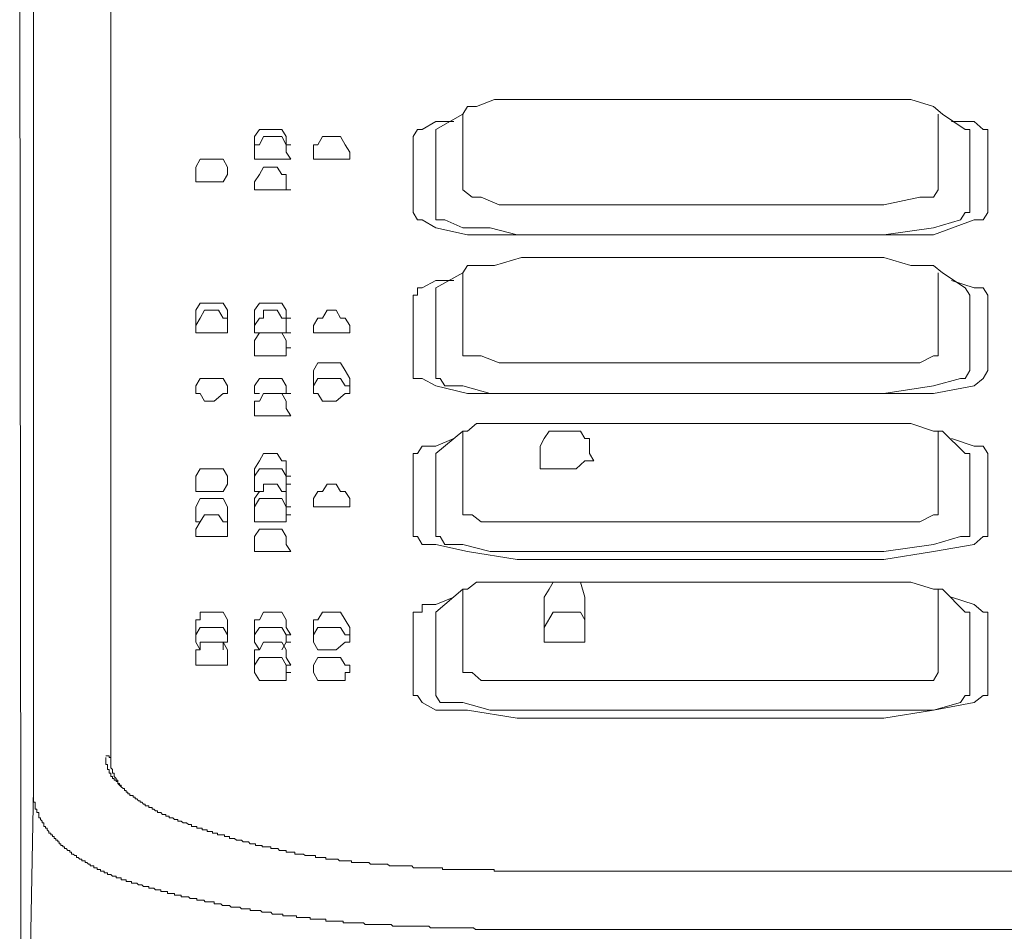
# Model space of a CAD drawing. Units: inches. Extents: x -947 to 1262, y -1398 to 174.
# Drawn here: x -88 to -52, y -578 to -545 of the extents above; entities that cross this region are included whole.
import ezdxf

# ---------------------------------------------------------------- set-up
doc = ezdxf.new("R2010")
doc.units = ezdxf.units.IN
doc.header["$MEASUREMENT"] = 0
doc.layers.add('图层 1', color=7, linetype='Continuous')

msp = doc.modelspace()

# ---------------------------------------------------------------- linework, layer by layer
at = {"layer": '图层 1', "color": 7, "lineweight": 9}
for points in [[(-84.327, -514.56), (-84.327, -571.88)], [(-87.156, -572.88), (-87.156, -517.388)], [(-87.664, -543.845), (-87.595, -596.328)], [(-84.456, -571.69), (-84.517, -571.69)], [(-84.517, -571.751), (-84.517, -571.811), (-84.517, -571.88), (-84.517, -571.94), (-84.517, -572.001), (-84.456, -572.001), (-84.456, -572.07), (-84.456, -572.13), (-84.456, -572.191), (-84.396, -572.191), (-84.396, -572.251), (-84.396, -572.32), (-84.327, -572.32), (-84.327, -572.38), (-84.327, -572.441), (-84.267, -572.441), (-84.267, -572.51), (-84.206, -572.51), (-84.206, -572.57)], [(-84.396, -571.69), (-84.456, -571.69)], [(-84.327, -571.751), (-84.396, -571.751), (-84.396, -571.69)], [(-84.327, -571.88), (-84.327, -571.811), (-84.327, -571.751)], [(-84.327, -571.88), (-84.327, -571.94), (-84.327, -572.001), (-84.327, -572.07), (-84.327, -572.13), (-84.267, -572.191), (-84.267, -572.251), (-84.267, -572.32), (-84.206, -572.32), (-84.206, -572.38)], [(-84.206, -572.38), (-84.206, -572.441), (-84.137, -572.51), (-84.137, -572.57), (-84.077, -572.57), (-84.077, -572.63), (-84.077, -572.699), (-84.017, -572.699), (-84.017, -572.76), (-83.956, -572.76), (-83.956, -572.82)], [(-84.206, -572.57), (-84.137, -572.57), (-84.137, -572.63), (-84.077, -572.63), (-84.077, -572.699), (-84.017, -572.76), (-83.956, -572.82), (-83.887, -572.88), (-83.827, -572.88), (-83.827, -572.949), (-83.767, -572.949), (-83.767, -573.01), (-83.706, -573.01), (-83.706, -573.07), (-83.637, -573.07), (-83.637, -573.131), (-83.577, -573.131), (-83.516, -573.131), (-83.516, -573.2)], [(-87.595, -596.328), (-87.156, -572.88)], [(-87.156, -572.88), (-87.156, -572.949), (-87.156, -573.01), (-87.156, -573.07), (-87.156, -573.131), (-87.156, -573.2), (-87.156, -573.26), (-87.156, -573.329), (-87.156, -573.381), (-87.095, -573.381), (-87.095, -573.45), (-87.095, -573.51), (-87.095, -573.579), (-87.095, -573.639), (-87.035, -573.639), (-87.035, -573.7), (-87.035, -573.76), (-86.966, -573.76), (-86.966, -573.829), (-86.966, -573.889), (-86.966, -573.95), (-86.905, -573.95), (-86.905, -574.019), (-86.845, -574.079), (-86.845, -574.139)], [(-83.516, -573.2), (-83.447, -573.2), (-83.447, -573.26), (-83.387, -573.26), (-83.327, -573.329), (-83.258, -573.329), (-83.258, -573.381), (-83.197, -573.381), (-83.137, -573.45), (-83.077, -573.45), (-83.077, -573.51), (-83.008, -573.51), (-82.947, -573.51), (-82.947, -573.579), (-82.887, -573.579), (-82.827, -573.579), (-82.827, -573.639), (-82.758, -573.639), (-82.697, -573.7), (-82.628, -573.7), (-82.628, -573.76), (-82.568, -573.76), (-82.507, -573.76), (-82.447, -573.829), (-82.378, -573.829), (-82.318, -573.829), (-82.318, -573.889), (-82.257, -573.889), (-82.197, -573.889)], [(-82.197, -573.889), (-82.197, -573.95), (-82.128, -573.95), (-82.068, -573.95), (-82.007, -574.019), (-81.938, -574.019), (-81.878, -574.019), (-81.878, -574.079), (-81.818, -574.079), (-81.757, -574.079), (-81.688, -574.139), (-81.628, -574.139), (-81.568, -574.139), (-81.499, -574.2), (-81.438, -574.2), (-81.378, -574.2), (-81.378, -574.269), (-81.309, -574.269), (-81.248, -574.269), (-81.188, -574.269), (-81.188, -574.329), (-81.128, -574.329), (-81.059, -574.329), (-80.998, -574.329), (-80.998, -574.39), (-80.938, -574.39), (-80.878, -574.39), (-80.809, -574.39), (-80.809, -574.45)], [(-86.845, -574.139), (-86.776, -574.139), (-86.776, -574.2), (-86.776, -574.269), (-86.716, -574.269), (-86.716, -574.329), (-86.655, -574.329), (-86.655, -574.39), (-86.595, -574.45), (-86.595, -574.519), (-86.526, -574.519), (-86.526, -574.579), (-86.466, -574.579), (-86.466, -574.64), (-86.405, -574.64), (-86.405, -574.709), (-86.345, -574.709), (-86.345, -574.769), (-86.276, -574.769), (-86.276, -574.829), (-86.216, -574.829), (-86.216, -574.898), (-86.155, -574.898), (-86.155, -574.959), (-86.086, -574.959), (-86.086, -575.019), (-86.026, -575.019), (-86.026, -575.079), (-85.966, -575.079)], [(-80.809, -574.45), (-80.748, -574.45), (-80.688, -574.45), (-80.619, -574.45), (-80.619, -574.519), (-80.559, -574.519), (-80.498, -574.519), (-80.429, -574.519), (-80.429, -574.579), (-80.369, -574.579), (-80.308, -574.579), (-80.248, -574.579), (-80.179, -574.579), (-80.179, -574.64), (-80.119, -574.64), (-80.058, -574.64), (-79.989, -574.64), (-79.989, -574.709), (-79.929, -574.709), (-79.869, -574.709), (-79.808, -574.709), (-79.739, -574.769), (-79.679, -574.769), (-79.619, -574.769), (-79.55, -574.769), (-79.489, -574.829), (-79.429, -574.829), (-79.36, -574.829), (-79.3, -574.829), (-79.239, -574.898), (-79.179, -574.898), (-79.11, -574.898), (-79.049, -574.898), (-79.049, -574.959), (-78.989, -574.959), (-78.929, -574.959), (-78.86, -574.959), (-78.799, -574.959), (-78.799, -575.019), (-78.739, -575.019), (-78.67, -575.019), (-78.61, -575.019), (-78.549, -575.019), (-78.489, -575.019), (-78.489, -575.079), (-78.42, -575.079), (-78.36, -575.079), (-78.299, -575.079), (-78.23, -575.079), (-78.17, -575.148), (-78.11, -575.148), (-78.049, -575.148), (-77.98, -575.148), (-77.92, -575.148), (-77.92, -575.209), (-77.859, -575.209), (-77.79, -575.209), (-77.73, -575.209), (-77.67, -575.209), (-77.609, -575.209), (-77.609, -575.278), (-77.54, -575.278), (-77.48, -575.278), (-77.42, -575.278), (-77.359, -575.278), (-77.29, -575.278), (-77.23, -575.33), (-77.161, -575.33), (-77.101, -575.33), (-77.04, -575.33), (-76.98, -575.33), (-76.911, -575.33), (-76.85, -575.33), (-76.85, -575.399), (-76.79, -575.399), (-76.721, -575.399), (-76.661, -575.399), (-76.6, -575.399), (-76.54, -575.399), (-76.471, -575.399), (-76.471, -575.459), (-76.411, -575.459), (-76.35, -575.459), (-76.281, -575.459), (-76.221, -575.459), (-76.161, -575.459), (-76.1, -575.459), (-76.031, -575.459), (-75.971, -575.528), (-75.911, -575.528), (-75.842, -575.528), (-75.781, -575.528), (-75.721, -575.528), (-75.66, -575.528), (-75.591, -575.528), (-75.531, -575.528), (-75.531, -575.588), (-75.471, -575.588), (-75.41, -575.588), (-75.341, -575.588), (-75.281, -575.588), (-75.221, -575.588), (-75.152, -575.588), (-75.091, -575.588)], [(-85.966, -575.079), (-85.905, -575.148), (-85.836, -575.148), (-85.836, -575.209), (-85.776, -575.209), (-85.776, -575.278), (-85.715, -575.278), (-85.646, -575.33), (-85.586, -575.33), (-85.586, -575.399), (-85.526, -575.399), (-85.465, -575.459), (-85.396, -575.459), (-85.396, -575.528), (-85.336, -575.528), (-85.276, -575.528), (-85.276, -575.588), (-85.207, -575.588), (-85.146, -575.649), (-85.086, -575.649), (-85.086, -575.709), (-85.017, -575.709), (-84.957, -575.709), (-84.957, -575.778), (-84.896, -575.778), (-84.827, -575.778), (-84.827, -575.838), (-84.767, -575.838), (-84.706, -575.838), (-84.706, -575.899), (-84.646, -575.899), (-84.577, -575.899), (-84.577, -575.968), (-84.517, -575.968), (-84.456, -575.968), (-84.456, -576.028), (-84.396, -576.028), (-84.327, -576.028), (-84.267, -576.088), (-84.206, -576.088), (-84.137, -576.088), (-84.137, -576.149), (-84.077, -576.149), (-84.017, -576.149), (-83.956, -576.149), (-83.956, -576.218), (-83.887, -576.218), (-83.827, -576.218), (-83.767, -576.218)], [(-75.091, -575.588), (-75.031, -575.588), (-74.962, -575.588), (-74.902, -575.588), (-74.841, -575.649), (-74.772, -575.649), (-74.712, -575.649), (-74.651, -575.649), (-74.591, -575.649), (-74.522, -575.649), (-74.462, -575.649), (-74.401, -575.649), (-74.341, -575.649), (-74.272, -575.649), (-74.212, -575.649), (-74.151, -575.709), (-74.082, -575.709), (-74.022, -575.709), (-73.962, -575.709), (-73.893, -575.709), (-73.832, -575.709), (-73.772, -575.709), (-73.712, -575.709), (-73.643, -575.709), (-73.582, -575.709), (-73.522, -575.709), (-73.461, -575.709), (-73.392, -575.709), (-73.332, -575.709), (-73.272, -575.778), (-73.203, -575.778), (-73.142, -575.778), (-73.082, -575.778), (-73.013, -575.778), (-72.953, -575.778), (-72.892, -575.778), (-72.832, -575.778), (-72.763, -575.778), (-72.703, -575.778), (-72.642, -575.778), (-72.573, -575.778), (-72.513, -575.778), (-72.453, -575.778), (-72.392, -575.778), (-72.323, -575.778), (-72.263, -575.778), (-72.202, -575.778), (-72.202, -575.838), (-72.142, -575.838), (-72.073, -575.838), (-72.013, -575.838), (-71.952, -575.838), (-71.892, -575.838), (-71.823, -575.838), (-71.763, -575.838), (-71.694, -575.838), (-71.633, -575.838), (-71.573, -575.838), (-71.513, -575.838), (-71.444, -575.838), (-71.383, -575.838), (-71.323, -575.838), (-71.254, -575.838), (-71.193, -575.838), (-71.133, -575.838), (-71.073, -575.838), (-71.004, -575.838), (-70.943, -575.838), (-70.883, -575.838), (-70.814, -575.838), (-70.754, -575.838), (-70.693, -575.838), (-70.633, -575.838), (-70.564, -575.838), (-70.504, -575.838), (-70.443, -575.838), (-70.374, -575.838), (-70.314, -575.838), (-70.314, -575.899), (-70.254, -575.899), (-70.193, -575.899), (-70.124, -575.899), (-70.064, -575.899), (-70.003, -575.899), (-69.943, -575.899), (-69.874, -575.899), (-69.814, -575.899), (-69.753, -575.899), (-69.684, -575.899), (-69.624, -575.899), (-69.564, -575.899), (-69.495, -575.899), (-69.434, -575.899), (-69.374, -575.899), (-69.305, -575.899)], [(-43.107, -575.899), (-69.305, -575.899)], [(-43.107, -575.899), (-69.305, -575.899)], [(-83.767, -576.218), (-83.767, -576.278), (-83.706, -576.278), (-83.637, -576.278), (-83.577, -576.278), (-83.577, -576.338), (-83.516, -576.338), (-83.447, -576.338), (-83.387, -576.338), (-83.327, -576.399), (-83.258, -576.399), (-83.197, -576.399), (-83.137, -576.468), (-83.077, -576.468), (-83.008, -576.468), (-82.947, -576.468), (-82.947, -576.528), (-82.887, -576.528), (-82.827, -576.528), (-82.758, -576.528), (-82.697, -576.589), (-82.628, -576.589), (-82.568, -576.589), (-82.507, -576.589), (-82.507, -576.649), (-82.447, -576.649), (-82.378, -576.649), (-82.318, -576.649), (-82.257, -576.649), (-82.257, -576.718), (-82.197, -576.718), (-82.128, -576.718), (-82.068, -576.718), (-82.007, -576.718), (-82.007, -576.778), (-81.938, -576.778), (-81.878, -576.778), (-81.818, -576.778), (-81.757, -576.778), (-81.757, -576.847), (-81.688, -576.847), (-81.628, -576.847), (-81.568, -576.847), (-81.499, -576.847), (-81.438, -576.908), (-81.378, -576.908)], [(-81.378, -576.908), (-81.309, -576.908), (-81.248, -576.908), (-81.188, -576.908), (-81.188, -576.968), (-81.128, -576.968), (-81.059, -576.968), (-80.998, -576.968), (-80.938, -576.968), (-80.878, -577.028), (-80.809, -577.028), (-80.748, -577.028), (-80.688, -577.028), (-80.619, -577.028), (-80.559, -577.028), (-80.559, -577.097), (-80.498, -577.097), (-80.429, -577.097), (-80.369, -577.097), (-80.308, -577.097), (-80.248, -577.158), (-80.179, -577.158), (-80.119, -577.158), (-80.058, -577.158), (-79.989, -577.158), (-79.929, -577.218), (-79.869, -577.218), (-79.808, -577.218), (-79.739, -577.218), (-79.679, -577.218), (-79.619, -577.218), (-79.55, -577.278), (-79.489, -577.278), (-79.429, -577.278), (-79.36, -577.278), (-79.3, -577.278), (-79.239, -577.278), (-79.239, -577.347), (-79.179, -577.347), (-79.11, -577.347), (-79.049, -577.347), (-78.989, -577.347), (-78.929, -577.347), (-78.86, -577.347), (-78.799, -577.408), (-78.739, -577.408), (-78.67, -577.408), (-78.61, -577.408), (-78.549, -577.408), (-78.489, -577.408), (-78.42, -577.477), (-78.36, -577.477), (-78.299, -577.477), (-78.23, -577.477), (-78.17, -577.477), (-78.11, -577.477), (-78.049, -577.477), (-78.049, -577.537), (-77.98, -577.537), (-77.92, -577.537), (-77.859, -577.537), (-77.79, -577.537), (-77.73, -577.537), (-77.67, -577.537), (-77.609, -577.537), (-77.54, -577.537), (-77.54, -577.598), (-77.48, -577.598), (-77.42, -577.598), (-77.359, -577.598), (-77.29, -577.598), (-77.23, -577.598), (-77.161, -577.598), (-77.101, -577.598), (-77.04, -577.598), (-77.04, -577.658), (-76.98, -577.658), (-76.911, -577.658), (-76.85, -577.658), (-76.79, -577.658), (-76.721, -577.658), (-76.661, -577.658), (-76.6, -577.658), (-76.54, -577.658), (-76.471, -577.658), (-76.471, -577.727), (-76.411, -577.727), (-76.35, -577.727), (-76.281, -577.727), (-76.221, -577.727), (-76.161, -577.727), (-76.1, -577.727), (-76.031, -577.727), (-75.971, -577.727), (-75.911, -577.727), (-75.842, -577.727), (-75.842, -577.787), (-75.781, -577.787), (-75.721, -577.787), (-75.66, -577.787), (-75.591, -577.787), (-75.531, -577.787), (-75.471, -577.787), (-75.41, -577.787), (-75.341, -577.787), (-75.281, -577.787), (-75.221, -577.787), (-75.152, -577.787), (-75.091, -577.787), (-75.031, -577.848), (-74.962, -577.848), (-74.902, -577.848), (-74.841, -577.848), (-74.772, -577.848), (-74.712, -577.848), (-74.651, -577.848), (-74.591, -577.848), (-74.522, -577.848), (-74.462, -577.848), (-74.401, -577.848), (-74.341, -577.848)], [(-74.341, -577.848), (-74.272, -577.848), (-74.212, -577.848), (-74.151, -577.848), (-74.082, -577.848), (-74.022, -577.917), (-73.962, -577.917), (-73.893, -577.917), (-73.832, -577.917), (-73.772, -577.917), (-73.712, -577.917), (-73.643, -577.917), (-73.582, -577.917), (-73.522, -577.917), (-73.461, -577.917), (-73.392, -577.917), (-73.332, -577.917), (-73.272, -577.917), (-73.203, -577.917), (-73.142, -577.917), (-73.082, -577.917), (-72.953, -577.917), (-72.892, -577.917), (-72.832, -577.917), (-72.763, -577.917), (-72.703, -577.917), (-72.642, -577.977), (-72.573, -577.977), (-72.513, -577.977), (-72.453, -577.977), (-72.392, -577.977), (-72.323, -577.977), (-72.263, -577.977), (-72.202, -577.977), (-72.142, -577.977), (-72.073, -577.977), (-72.013, -577.977), (-71.952, -577.977), (-71.892, -577.977), (-71.823, -577.977), (-71.763, -577.977), (-71.694, -577.977), (-71.633, -577.977), (-71.573, -577.977), (-71.513, -577.977), (-71.444, -577.977), (-71.383, -577.977), (-71.323, -577.977), (-71.254, -577.977), (-71.193, -577.977), (-71.133, -577.977), (-71.073, -577.977), (-71.004, -578.037), (-70.883, -578.037), (-70.814, -578.037), (-70.754, -578.037), (-70.693, -578.037), (-70.633, -578.037), (-70.564, -578.037), (-70.504, -578.037), (-70.443, -578.037), (-70.374, -578.037), (-70.314, -578.037), (-70.254, -578.037), (-70.193, -578.037), (-70.124, -578.037), (-70.064, -578.037), (-70.003, -578.037), (-69.943, -578.037), (-69.874, -578.037), (-69.814, -578.037), (-69.753, -578.037), (-69.684, -578.037), (-69.624, -578.037), (-69.564, -578.037), (-69.495, -578.037), (-69.434, -578.037), (-69.374, -578.037), (-69.305, -578.037), (-69.245, -578.037), (-69.184, -578.037), (-69.124, -578.037), (-69.055, -578.037), (-68.994, -578.037), (-68.934, -578.037), (-68.805, -578.037), (-68.744, -578.037), (-68.684, -578.037), (-68.615, -578.037), (-68.555, -578.037), (-68.494, -578.037), (-68.425, -578.037), (-68.365, -578.037), (-68.305, -578.037), (-68.244, -578.037), (-68.175, -578.037), (-68.115, -578.037), (-68.055, -578.037), (-67.994, -578.037), (-67.925, -578.037), (-67.865, -578.037), (-67.804, -578.037), (-67.735, -578.037), (-67.675, -578.037), (-67.615, -578.037), (-67.546, -578.037), (-67.485, -578.037), (-67.425, -578.037), (-67.356, -578.037), (-67.296, -578.037), (-67.235, -578.037)], [(-45.176, -578.037), (-67.235, -578.037)]]:
    msp.add_lwpolyline(points, dxfattribs=at)
at = {"layer": '图层 1', "color": 7, "lineweight": 0}
for points in [[(-70.305, -547.683), (-70.969, -547.941)], [(-69.314, -547.683), (-70.305, -547.683)], [(-67.322, -547.683), (-69.314, -547.683)], [(-56.076, -547.683), (-67.322, -547.683)], [(-55.085, -547.683), (-56.076, -547.683)], [(-54.257, -547.941), (-55.085, -547.683)], [(-71.297, -547.941), (-71.461, -548.226)], [(-70.969, -547.941), (-71.297, -547.941)], [(-53.929, -548.226), (-54.257, -547.941)], [(-72.453, -548.485), (-72.953, -548.778), (-73.125, -548.778)], [(-71.461, -548.226), (-72.453, -548.778)], [(-71.797, -548.485), (-72.453, -548.485)], [(-71.461, -548.226), (-71.461, -550.994)], [(-54.093, -550.994), (-54.093, -548.226)], [(-53.929, -548.226), (-53.929, -548.226)], [(-53.929, -548.226), (-53.101, -548.778)], [(-52.774, -548.485), (-53.602, -548.485)], [(-52.437, -548.778), (-52.774, -548.485)], [(-78.748, -548.778), (-78.903, -548.778), (-79.075, -549.045), (-79.075, -549.338)], [(-77.92, -549.045), (-78.084, -548.778), (-78.247, -548.778), (-78.748, -548.778)], [(-73.125, -548.778), (-73.28, -549.045)], [(-72.453, -548.778), (-72.453, -548.778)], [(-72.453, -548.778), (-72.453, -549.045)], [(-52.929, -548.778), (-53.101, -548.778)], [(-52.929, -549.045), (-52.929, -548.778)], [(-52.274, -548.778), (-52.437, -548.778)], [(-52.274, -549.045), (-52.274, -548.778)], [(-78.748, -549.045), (-78.903, -549.338)], [(-78.748, -549.045), (-78.748, -549.045)], [(-78.247, -549.045), (-78.748, -549.045)], [(-78.084, -549.045), (-78.247, -549.045)], [(-77.92, -549.338), (-78.084, -549.045)], [(-77.92, -549.338), (-77.92, -549.045)], [(-76.592, -549.045), (-76.764, -549.338)], [(-76.428, -549.045), (-76.592, -549.045)], [(-76.1, -549.045), (-76.428, -549.045)], [(-75.936, -549.045), (-76.1, -549.045)], [(-75.764, -549.338), (-75.936, -549.045)], [(-73.28, -549.045), (-73.28, -551.813)], [(-72.453, -549.045), (-72.453, -549.045)], [(-72.453, -549.045), (-72.453, -551.813)], [(-52.929, -551.813), (-52.929, -549.045)], [(-52.274, -551.813), (-52.274, -549.045)], [(-79.075, -549.338), (-79.075, -549.338)], [(-79.075, -549.338), (-79.075, -549.338)], [(-79.075, -549.338), (-79.075, -549.614)], [(-78.903, -549.338), (-79.075, -549.338)], [(-79.075, -549.338), (-79.075, -549.338)], [(-79.075, -549.614), (-79.075, -549.864)], [(-77.92, -549.614), (-77.92, -549.338)], [(-77.92, -549.338), (-77.92, -549.338)], [(-77.92, -549.338), (-77.92, -549.338)], [(-77.92, -549.614), (-77.92, -549.614)], [(-77.747, -549.864), (-77.92, -549.614)], [(-76.928, -549.338), (-76.928, -549.614)], [(-76.764, -549.338), (-76.928, -549.338)], [(-76.928, -549.614), (-76.928, -549.864)], [(-75.6, -549.614), (-75.764, -549.338)], [(-75.6, -549.614), (-75.6, -549.614)], [(-75.6, -549.864), (-75.6, -549.614)], [(-81.067, -549.864), (-81.223, -550.158)], [(-81.067, -549.864), (-81.067, -549.864)], [(-80.904, -549.864), (-81.067, -549.864)], [(-80.395, -549.864), (-80.904, -549.864)], [(-80.231, -549.864), (-80.395, -549.864)], [(-80.067, -550.158), (-80.231, -549.864)], [(-79.075, -549.864), (-79.075, -549.864)], [(-79.075, -549.864), (-79.075, -549.864)], [(-79.075, -549.864), (-78.903, -549.864)], [(-78.903, -549.864), (-78.748, -549.864)], [(-78.748, -549.864), (-78.247, -549.864)], [(-78.247, -549.864), (-77.92, -549.864)], [(-77.92, -549.864), (-77.92, -549.864)], [(-77.92, -549.864), (-77.747, -549.864)], [(-76.928, -549.864), (-76.928, -549.864)], [(-76.928, -549.864), (-76.928, -549.864)], [(-76.928, -549.864), (-76.764, -549.864)], [(-76.764, -549.864), (-76.592, -549.864)], [(-76.592, -549.864), (-76.1, -549.864)], [(-76.1, -549.864), (-75.764, -549.864)], [(-75.764, -549.864), (-75.764, -549.864)], [(-75.764, -549.864), (-75.6, -549.864)], [(-75.6, -549.864), (-75.6, -549.864)], [(-81.223, -550.158), (-81.223, -550.434)], [(-80.067, -550.158), (-80.067, -550.158)], [(-80.067, -550.434), (-80.067, -550.158)], [(-78.748, -550.158), (-78.903, -550.434), (-79.075, -550.701), (-79.075, -550.994), (-78.903, -550.994)], [(-78.247, -550.158), (-78.748, -550.158)], [(-78.084, -550.434), (-78.247, -550.158)], [(-81.223, -550.434), (-81.223, -550.434)], [(-81.223, -550.434), (-81.223, -550.434)], [(-81.223, -550.434), (-81.223, -550.701)], [(-81.223, -550.701), (-81.067, -550.701)], [(-81.067, -550.701), (-80.904, -550.701)], [(-80.904, -550.701), (-80.559, -550.701)], [(-80.559, -550.701), (-80.231, -550.701)], [(-80.231, -550.701), (-80.067, -550.434)], [(-80.067, -550.434), (-80.067, -550.434)], [(-80.067, -550.434), (-80.067, -550.434)], [(-80.067, -550.434), (-80.067, -550.434)], [(-77.92, -550.701), (-77.92, -550.434), (-78.084, -550.434)], [(-78.903, -550.994), (-78.748, -550.994)], [(-78.748, -550.994), (-78.247, -550.994)], [(-78.247, -550.994), (-77.92, -550.994)], [(-77.92, -550.994), (-77.92, -550.994)], [(-71.461, -550.994), (-71.461, -550.994)], [(-71.461, -550.994), (-71.124, -551.261)], [(-54.257, -551.261), (-54.093, -550.994)], [(-54.093, -550.994), (-54.093, -550.994)], [(-71.124, -551.261), (-70.797, -551.261)], [(-70.797, -551.261), (-70.141, -551.537), (-69.314, -551.537)], [(-56.076, -551.537), (-54.757, -551.261)], [(-54.757, -551.261), (-54.257, -551.261)], [(-69.314, -551.537), (-56.076, -551.537)], [(-73.28, -551.813), (-73.28, -551.813)], [(-73.28, -551.813), (-73.125, -552.081)], [(-73.125, -552.081), (-72.953, -552.081)], [(-72.953, -552.081), (-72.453, -552.374)], [(-72.453, -551.813), (-72.453, -551.813)], [(-72.453, -551.813), (-72.453, -552.081)], [(-72.453, -552.081), (-72.289, -552.081), (-72.125, -552.081)], [(-72.125, -552.081), (-71.461, -552.374), (-70.469, -552.374), (-69.477, -552.633)], [(-54.257, -552.633), (-52.774, -552.081)], [(-54.257, -552.374), (-53.265, -552.081)], [(-53.265, -552.081), (-53.101, -551.813)], [(-53.101, -551.813), (-52.929, -551.813)], [(-52.774, -552.081), (-52.437, -552.081)], [(-52.437, -552.081), (-52.274, -551.813)], [(-72.453, -552.374), (-71.297, -552.633)], [(-56.076, -552.633), (-54.257, -552.374)], [(-71.297, -552.633), (-69.477, -552.633)], [(-69.477, -552.633), (-56.076, -552.633)], [(-69.477, -552.633), (-56.076, -552.633)], [(-56.076, -552.633), (-54.257, -552.633)], [(-69.314, -553.46), (-70.305, -553.754)], [(-67.322, -553.46), (-69.314, -553.46)], [(-55.085, -553.754), (-56.076, -553.46), (-67.322, -553.46)], [(-71.297, -553.754), (-71.461, -554.021)], [(-70.969, -553.754), (-71.297, -553.754)], [(-70.305, -553.754), (-70.969, -553.754)], [(-53.929, -554.021), (-54.257, -553.754), (-55.085, -553.754)], [(-72.453, -554.305), (-72.953, -554.573)], [(-71.461, -554.021), (-72.453, -554.573)], [(-71.797, -554.305), (-72.453, -554.305)], [(-71.461, -554.021), (-71.461, -556.772)], [(-54.093, -556.772), (-54.093, -554.021)], [(-53.929, -554.021), (-53.929, -554.021)], [(-53.929, -554.021), (-53.101, -554.573)], [(-52.774, -554.573), (-53.602, -554.305)], [(-73.125, -554.573), (-73.125, -554.84)], [(-72.953, -554.573), (-73.125, -554.573)], [(-72.953, -554.573), (-72.953, -554.573)], [(-72.453, -554.573), (-72.453, -554.84)], [(-52.929, -554.84), (-53.101, -554.573)], [(-52.437, -554.573), (-52.774, -554.573)], [(-52.274, -554.84), (-52.437, -554.573)], [(-73.125, -554.84), (-73.28, -554.84)], [(-73.28, -554.84), (-73.28, -557.6)], [(-72.453, -554.84), (-72.453, -554.84)], [(-72.453, -554.84), (-72.453, -554.84)], [(-72.453, -554.84), (-72.453, -557.6)], [(-52.929, -554.84), (-52.929, -554.84)], [(-52.929, -557.6), (-52.929, -554.84)], [(-52.274, -557.6), (-52.274, -554.84)], [(-80.395, -555.133), (-80.904, -555.133), (-81.067, -555.133), (-81.223, -555.392), (-81.223, -555.685)], [(-80.904, -555.392), (-81.067, -555.685)], [(-80.395, -555.392), (-80.904, -555.392)], [(-80.231, -555.133), (-80.395, -555.133)], [(-80.231, -555.685), (-80.395, -555.392)], [(-80.067, -555.392), (-80.231, -555.133)], [(-80.067, -555.392), (-80.067, -555.392)], [(-80.067, -555.685), (-80.067, -555.392)], [(-78.903, -555.133), (-79.075, -555.392)], [(-78.247, -555.392), (-78.748, -555.392), (-78.748, -555.685), (-78.903, -555.685), (-79.075, -555.953)], [(-79.075, -555.392), (-79.075, -555.685)], [(-78.748, -555.133), (-78.903, -555.133)], [(-78.247, -555.133), (-78.748, -555.133)], [(-78.084, -555.133), (-78.247, -555.133)], [(-78.084, -555.685), (-78.247, -555.392)], [(-77.92, -555.685), (-77.92, -555.392), (-78.084, -555.133)], [(-76.428, -555.392), (-76.592, -555.685), (-76.764, -555.685), (-76.928, -555.953), (-76.928, -556.22), (-76.764, -556.22)], [(-76.1, -555.392), (-76.428, -555.392)], [(-75.936, -555.685), (-76.1, -555.392)], [(-81.223, -555.685), (-81.223, -555.685)], [(-81.223, -555.685), (-81.223, -555.685)], [(-81.223, -555.685), (-81.223, -555.953)], [(-81.067, -555.685), (-81.223, -555.953)], [(-81.067, -555.685), (-81.067, -555.685)], [(-80.067, -555.685), (-80.231, -555.685)], [(-80.067, -555.685), (-80.067, -555.685)], [(-80.067, -555.685), (-80.067, -555.685)], [(-80.067, -555.953), (-80.067, -555.685)], [(-80.067, -555.953), (-80.067, -555.685)], [(-79.075, -555.685), (-79.075, -555.685)], [(-79.075, -555.685), (-79.075, -555.685)], [(-79.075, -555.685), (-79.075, -555.953)], [(-77.92, -555.685), (-78.084, -555.685)], [(-77.92, -555.953), (-77.92, -555.685)], [(-77.92, -555.685), (-77.92, -555.685)], [(-77.92, -555.953), (-77.92, -555.685)], [(-75.6, -555.953), (-75.764, -555.685), (-75.936, -555.685)], [(-81.223, -555.953), (-81.223, -556.22)], [(-80.067, -556.22), (-80.067, -555.953)], [(-79.075, -555.953), (-79.075, -556.22), (-78.903, -556.22)], [(-77.92, -556.22), (-77.92, -555.953)], [(-75.764, -556.22), (-75.6, -556.22), (-75.6, -555.953)], [(-81.223, -556.22), (-81.223, -556.22)], [(-81.223, -556.22), (-81.223, -556.22)], [(-81.223, -556.22), (-81.223, -556.22)], [(-81.223, -556.22), (-81.067, -556.22)], [(-81.067, -556.22), (-80.904, -556.22)], [(-80.904, -556.22), (-80.559, -556.22), (-80.231, -556.22)], [(-80.231, -556.22), (-80.067, -556.22)], [(-80.067, -556.22), (-80.067, -556.22)], [(-80.067, -556.22), (-80.067, -556.22)], [(-80.067, -556.22), (-80.067, -556.22)], [(-78.903, -556.22), (-79.075, -556.496)], [(-78.748, -556.22), (-78.903, -556.22)], [(-78.903, -556.22), (-78.903, -556.22)], [(-78.748, -556.22), (-78.748, -556.22)], [(-78.247, -556.22), (-78.748, -556.22)], [(-78.084, -556.22), (-78.247, -556.22)], [(-78.084, -556.22), (-77.92, -556.22)], [(-77.92, -556.496), (-78.084, -556.22)], [(-77.92, -556.22), (-77.92, -556.22)], [(-77.92, -556.22), (-77.92, -556.22)], [(-76.764, -556.22), (-76.592, -556.22)], [(-76.592, -556.22), (-76.1, -556.22)], [(-76.1, -556.22), (-75.764, -556.22)], [(-75.764, -556.22), (-75.764, -556.22)], [(-79.075, -556.496), (-79.075, -556.772)], [(-79.075, -556.772), (-79.075, -556.772)], [(-79.075, -556.772), (-79.075, -557.056)], [(-77.92, -556.496), (-77.92, -556.496)], [(-77.92, -556.772), (-77.92, -556.496)], [(-77.747, -556.772), (-77.92, -556.772)], [(-77.92, -556.772), (-77.747, -556.772)], [(-77.92, -557.056), (-77.92, -556.772)], [(-71.461, -556.772), (-71.461, -556.772)], [(-71.461, -556.772), (-71.461, -557.056)], [(-54.257, -557.056), (-54.093, -557.056), (-54.093, -556.772)], [(-79.075, -557.056), (-79.075, -557.056)], [(-79.075, -557.056), (-78.903, -557.056)], [(-78.903, -557.056), (-78.748, -557.056)], [(-78.748, -557.056), (-78.247, -557.056)], [(-78.247, -557.056), (-77.92, -557.056)], [(-77.92, -557.056), (-77.92, -557.056)], [(-71.461, -557.056), (-71.124, -557.056)], [(-71.124, -557.056), (-70.797, -557.056)], [(-70.797, -557.056), (-70.141, -557.315)], [(-54.757, -557.315), (-54.257, -557.056)], [(-76.764, -557.315), (-76.928, -557.6)], [(-76.592, -557.315), (-76.764, -557.315)], [(-76.428, -557.315), (-76.592, -557.315)], [(-76.1, -557.315), (-76.428, -557.315)], [(-75.936, -557.315), (-76.1, -557.315)], [(-75.764, -557.6), (-75.936, -557.315)], [(-70.141, -557.315), (-69.314, -557.315)], [(-69.314, -557.315), (-56.076, -557.315), (-54.757, -557.315)], [(-80.904, -557.893), (-81.067, -557.893), (-81.223, -558.16), (-81.223, -558.436)], [(-80.395, -557.893), (-80.904, -557.893)], [(-80.231, -557.893), (-80.395, -557.893)], [(-80.067, -558.16), (-80.231, -557.893)], [(-78.903, -557.893), (-79.075, -558.16)], [(-78.748, -557.893), (-78.903, -557.893)], [(-78.748, -557.893), (-78.748, -557.893)], [(-78.247, -557.893), (-78.748, -557.893)], [(-78.084, -557.893), (-78.247, -557.893)], [(-77.92, -558.16), (-78.084, -557.893)], [(-76.928, -557.6), (-76.928, -557.893)], [(-76.928, -557.893), (-76.928, -558.16)], [(-76.428, -557.893), (-76.592, -557.893), (-76.764, -557.893), (-76.928, -558.16), (-76.928, -558.436)], [(-76.1, -557.893), (-76.428, -557.893)], [(-75.936, -557.893), (-76.1, -557.893)], [(-75.6, -558.16), (-75.764, -558.16), (-75.936, -557.893)], [(-75.6, -557.893), (-75.764, -557.6)], [(-75.6, -557.893), (-75.6, -557.893)], [(-75.6, -558.16), (-75.6, -557.893)], [(-73.28, -557.6), (-73.28, -557.893), (-73.125, -557.893), (-72.953, -557.893)], [(-72.953, -557.893), (-72.453, -558.16)], [(-72.453, -557.6), (-72.453, -557.6)], [(-72.453, -557.6), (-72.453, -557.893)], [(-72.453, -557.893), (-72.289, -557.893)], [(-72.289, -557.893), (-72.125, -558.16)], [(-54.257, -558.16), (-53.265, -557.893)], [(-53.265, -557.893), (-53.101, -557.893), (-52.929, -557.6)], [(-52.774, -558.16), (-52.437, -557.893)], [(-52.437, -557.893), (-52.274, -557.6)], [(-80.067, -558.16), (-80.067, -558.16)], [(-80.067, -558.436), (-80.067, -558.16)], [(-79.075, -558.16), (-79.075, -558.436)], [(-77.92, -558.16), (-77.92, -558.16)], [(-77.92, -558.436), (-77.92, -558.16)], [(-76.928, -558.16), (-76.928, -558.16)], [(-75.764, -558.16), (-75.6, -558.16)], [(-75.6, -558.16), (-75.6, -558.16)], [(-75.6, -558.436), (-75.6, -558.16)], [(-72.453, -558.16), (-71.297, -558.436)], [(-72.125, -558.16), (-71.461, -558.16)], [(-71.461, -558.16), (-70.469, -558.436)], [(-56.076, -558.436), (-54.257, -558.16)], [(-54.257, -558.436), (-52.774, -558.16)], [(-81.223, -558.436), (-81.067, -558.436), (-80.904, -558.712)], [(-80.559, -558.712), (-80.231, -558.436)], [(-80.231, -558.436), (-80.067, -558.436)], [(-79.075, -558.436), (-79.075, -558.436)], [(-79.075, -558.436), (-79.075, -558.436)], [(-79.075, -558.436), (-79.075, -558.436)], [(-79.075, -558.436), (-78.903, -558.436)], [(-78.748, -558.436), (-78.903, -558.712), (-79.075, -558.712), (-79.075, -558.988), (-79.075, -559.255)], [(-78.903, -558.436), (-78.903, -558.436)], [(-78.247, -558.436), (-78.748, -558.436)], [(-78.084, -558.436), (-78.247, -558.436)], [(-77.92, -558.988), (-77.92, -558.712), (-78.084, -558.436)], [(-78.084, -558.436), (-77.92, -558.436)], [(-77.92, -558.436), (-77.92, -558.436)], [(-77.92, -558.436), (-77.92, -558.436)], [(-77.747, -558.436), (-77.92, -558.436)], [(-77.92, -558.436), (-77.747, -558.436)], [(-76.928, -558.436), (-76.764, -558.436), (-76.592, -558.712)], [(-76.1, -558.712), (-75.764, -558.436)], [(-75.764, -558.436), (-75.764, -558.436)], [(-75.764, -558.436), (-75.6, -558.436)], [(-71.297, -558.436), (-69.477, -558.436)], [(-70.469, -558.436), (-69.477, -558.436)], [(-69.477, -558.436), (-56.076, -558.436)], [(-69.477, -558.436), (-56.076, -558.436)], [(-56.076, -558.436), (-54.257, -558.436)], [(-80.904, -558.712), (-80.559, -558.712)], [(-77.92, -558.988), (-77.92, -558.988)], [(-77.92, -559.255), (-77.747, -559.255), (-77.92, -558.988)], [(-76.592, -558.712), (-76.1, -558.712)], [(-79.075, -559.255), (-78.903, -559.255), (-78.748, -559.255)], [(-78.748, -559.255), (-78.247, -559.255)], [(-78.247, -559.255), (-77.92, -559.255)], [(-77.92, -559.255), (-77.92, -559.255)], [(-77.92, -559.255), (-77.92, -559.255)], [(-70.305, -559.531), (-70.969, -559.531), (-71.297, -559.816), (-71.461, -559.816)], [(-67.322, -559.531), (-69.314, -559.531), (-70.305, -559.531)], [(-55.085, -559.531), (-56.076, -559.531), (-67.322, -559.531)], [(-54.257, -559.816), (-55.085, -559.531)], [(-71.797, -560.083), (-72.453, -560.368), (-72.953, -560.368), (-73.125, -560.635), (-73.28, -560.635)], [(-71.461, -559.816), (-72.453, -560.635)], [(-71.461, -559.816), (-71.461, -562.869)], [(-68.313, -559.816), (-68.486, -560.083), (-68.641, -560.368), (-68.641, -560.902)], [(-66.675, -560.902), (-66.83, -560.635), (-66.83, -560.083), (-67.002, -560.083), (-67.158, -559.816), (-67.658, -559.816), (-67.986, -559.816), (-68.313, -559.816)], [(-53.929, -559.816), (-54.257, -559.816)], [(-54.093, -562.869), (-54.093, -559.816)], [(-53.929, -559.816), (-53.929, -559.816)], [(-53.929, -559.816), (-53.929, -559.816)], [(-53.929, -559.816), (-53.101, -560.635)], [(-52.437, -560.368), (-52.774, -560.368), (-53.602, -560.083)], [(-52.274, -560.635), (-52.437, -560.368)], [(-78.748, -560.635), (-78.903, -560.902), (-79.075, -561.187)], [(-78.247, -560.635), (-78.748, -560.635)], [(-78.084, -560.902), (-78.247, -560.635)], [(-73.28, -560.635), (-73.28, -563.662)], [(-72.453, -560.635), (-72.453, -560.635)], [(-72.453, -560.635), (-72.453, -560.635)], [(-72.453, -560.635), (-72.453, -563.403)], [(-52.929, -560.635), (-53.101, -560.635)], [(-52.929, -563.662), (-52.929, -560.635)], [(-52.274, -560.635), (-52.274, -560.635)], [(-52.274, -563.662), (-52.274, -560.635)], [(-77.92, -560.902), (-78.084, -560.902)], [(-77.92, -561.187), (-77.92, -560.902)], [(-68.641, -560.902), (-68.641, -561.187)], [(-68.641, -561.187), (-68.486, -561.187), (-67.986, -561.187), (-67.658, -561.187), (-67.322, -561.187), (-67.002, -560.902), (-66.83, -560.902), (-66.675, -560.902)], [(-68.641, -560.902), (-68.641, -560.902)], [(-66.675, -560.902), (-66.675, -560.902)], [(-66.675, -560.902), (-66.675, -560.902)], [(-81.067, -561.187), (-81.223, -561.463)], [(-81.223, -561.463), (-81.223, -561.748)], [(-81.067, -561.187), (-81.067, -561.187)], [(-80.904, -561.187), (-81.067, -561.187)], [(-80.395, -561.187), (-80.904, -561.187)], [(-80.231, -561.187), (-80.395, -561.187)], [(-80.067, -561.463), (-80.231, -561.187)], [(-80.067, -561.463), (-80.067, -561.463)], [(-80.067, -561.748), (-80.067, -561.463)], [(-79.075, -561.187), (-79.075, -561.187)], [(-78.903, -561.187), (-79.075, -561.463)], [(-79.075, -561.187), (-79.075, -561.463)], [(-79.075, -561.463), (-79.075, -561.463)], [(-79.075, -561.463), (-79.075, -561.463)], [(-79.075, -561.463), (-79.075, -561.748)], [(-78.748, -561.187), (-78.903, -561.187)], [(-78.748, -561.187), (-78.748, -561.187)], [(-78.247, -561.187), (-78.748, -561.187)], [(-78.084, -561.187), (-78.247, -561.187)], [(-77.92, -561.463), (-78.084, -561.187)], [(-77.92, -561.463), (-77.92, -561.187)], [(-77.92, -561.463), (-77.92, -561.463)], [(-77.92, -561.748), (-77.92, -561.463)], [(-77.747, -561.463), (-77.92, -561.463)], [(-77.92, -561.463), (-77.92, -561.463)], [(-77.92, -561.463), (-77.92, -561.463)], [(-77.92, -561.463), (-77.747, -561.463)], [(-81.223, -561.748), (-81.223, -561.748)], [(-81.223, -561.748), (-81.223, -561.748)], [(-81.223, -561.748), (-81.223, -562.023)], [(-80.231, -562.023), (-80.067, -561.748)], [(-80.067, -561.748), (-80.067, -561.748)], [(-80.067, -561.748), (-80.067, -561.748)], [(-79.075, -561.748), (-79.075, -561.748)], [(-79.075, -561.748), (-79.075, -561.748)], [(-79.075, -561.748), (-79.075, -562.023), (-78.903, -562.023)], [(-78.748, -561.748), (-78.748, -562.023)], [(-78.084, -562.023), (-78.247, -561.748), (-78.748, -561.748)], [(-77.92, -561.748), (-77.92, -561.748)], [(-77.92, -562.023), (-77.92, -561.748)], [(-77.747, -561.748), (-77.92, -561.748)], [(-77.92, -561.748), (-77.747, -561.748)], [(-76.428, -561.748), (-76.592, -562.023)], [(-76.1, -561.748), (-76.428, -561.748)], [(-75.936, -562.023), (-76.1, -561.748)], [(-81.223, -562.023), (-81.067, -562.023)], [(-81.067, -562.023), (-80.904, -562.023)], [(-80.904, -562.023), (-80.559, -562.023)], [(-80.559, -562.023), (-80.231, -562.023)], [(-78.748, -562.023), (-78.903, -562.023), (-79.075, -562.282)], [(-78.903, -562.023), (-78.903, -562.023)], [(-78.084, -562.023), (-77.92, -562.023)], [(-77.92, -562.023), (-78.084, -562.023)], [(-77.92, -562.282), (-77.92, -562.023)], [(-76.764, -562.023), (-76.928, -562.282)], [(-76.592, -562.023), (-76.764, -562.023)], [(-75.764, -562.023), (-75.936, -562.023)], [(-75.6, -562.282), (-75.764, -562.023)], [(-81.067, -562.282), (-81.223, -562.575)], [(-81.223, -562.575), (-81.223, -562.869), (-81.223, -563.127)], [(-80.904, -562.282), (-81.067, -562.282)], [(-80.395, -562.282), (-80.904, -562.282)], [(-80.231, -562.282), (-80.395, -562.282)], [(-80.067, -562.575), (-80.231, -562.282)], [(-80.067, -562.575), (-80.067, -562.575)], [(-80.067, -562.869), (-80.067, -562.575)], [(-79.075, -562.282), (-79.075, -562.575)], [(-78.748, -562.282), (-78.903, -562.282), (-79.075, -562.575), (-79.075, -562.869)], [(-79.075, -562.575), (-79.075, -562.575)], [(-79.075, -562.575), (-79.075, -562.575)], [(-78.247, -562.282), (-78.748, -562.282)], [(-77.92, -562.575), (-78.084, -562.282), (-78.247, -562.282)], [(-77.92, -562.575), (-77.92, -562.282)], [(-77.92, -562.575), (-77.92, -562.575)], [(-77.92, -562.575), (-77.92, -562.575)], [(-76.928, -562.282), (-76.928, -562.575)], [(-76.928, -562.575), (-76.928, -562.575)], [(-76.928, -562.575), (-76.928, -562.575)], [(-76.928, -562.575), (-76.928, -562.575)], [(-76.928, -562.575), (-76.764, -562.575)], [(-76.764, -562.575), (-76.592, -562.575)], [(-76.592, -562.575), (-76.1, -562.575)], [(-76.1, -562.575), (-75.764, -562.575)], [(-75.764, -562.575), (-75.6, -562.575)], [(-75.6, -562.575), (-75.6, -562.282)], [(-75.6, -562.575), (-75.6, -562.575)], [(-75.6, -562.575), (-75.6, -562.575)], [(-80.904, -562.869), (-81.067, -563.127)], [(-80.395, -562.869), (-80.904, -562.869)], [(-80.231, -563.127), (-80.395, -562.869)], [(-80.067, -562.869), (-80.067, -562.869)], [(-80.067, -563.127), (-80.067, -562.869)], [(-79.075, -562.869), (-79.075, -563.127), (-78.903, -563.127), (-78.748, -563.127), (-78.247, -563.127)], [(-77.92, -563.127), (-77.92, -562.869)], [(-71.461, -562.869), (-71.124, -562.869), (-70.797, -563.127), (-70.141, -563.127), (-69.314, -563.127)], [(-54.757, -563.127), (-54.257, -562.869)], [(-54.257, -562.869), (-54.093, -562.869)], [(-54.093, -562.869), (-54.093, -562.869)], [(-81.067, -563.127), (-81.223, -563.403)], [(-81.223, -563.127), (-81.067, -563.127)], [(-81.067, -563.127), (-81.067, -563.127)], [(-80.231, -563.127), (-80.231, -563.127)], [(-80.067, -563.127), (-80.231, -563.127)], [(-80.231, -563.127), (-80.067, -563.127)], [(-80.067, -563.403), (-80.067, -563.127)], [(-78.247, -563.127), (-77.92, -563.127)], [(-77.92, -563.127), (-77.92, -563.127)], [(-69.314, -563.127), (-56.076, -563.127)], [(-56.076, -563.127), (-54.757, -563.127)], [(-81.223, -563.403), (-81.223, -563.662)], [(-81.223, -563.662), (-81.223, -563.662)], [(-81.223, -563.662), (-81.223, -563.662)], [(-81.223, -563.662), (-81.223, -563.662)], [(-81.223, -563.662), (-81.067, -563.662)], [(-81.067, -563.662), (-80.904, -563.662)], [(-80.904, -563.662), (-80.559, -563.662)], [(-80.559, -563.662), (-80.231, -563.662)], [(-80.231, -563.662), (-80.067, -563.662)], [(-80.067, -563.662), (-80.067, -563.403)], [(-80.067, -563.662), (-80.067, -563.662)], [(-80.067, -563.662), (-80.067, -563.662)], [(-78.748, -563.403), (-78.903, -563.403), (-79.075, -563.662)], [(-79.075, -563.662), (-79.075, -563.955), (-79.075, -564.214), (-78.903, -564.214), (-78.748, -564.214)], [(-78.247, -563.403), (-78.748, -563.403)], [(-77.747, -564.214), (-77.92, -563.955), (-77.92, -563.662), (-78.084, -563.403), (-78.247, -563.403)], [(-73.28, -563.662), (-73.28, -563.662)], [(-73.28, -563.662), (-73.125, -563.662)], [(-73.125, -563.662), (-72.953, -563.955)], [(-72.453, -563.403), (-72.453, -563.662)], [(-72.453, -563.662), (-72.289, -563.662), (-72.125, -563.955)], [(-54.257, -563.955), (-53.265, -563.662)], [(-53.265, -563.662), (-53.101, -563.662)], [(-53.101, -563.662), (-52.929, -563.662)], [(-52.774, -563.955), (-52.437, -563.662)], [(-52.437, -563.662), (-52.274, -563.662)], [(-72.953, -563.955), (-72.453, -563.955)], [(-72.453, -563.955), (-71.297, -564.214)], [(-72.125, -563.955), (-71.461, -563.955), (-70.469, -564.214)], [(-56.076, -564.507), (-54.257, -564.214), (-52.774, -563.955)], [(-56.076, -564.214), (-54.257, -563.955)], [(-78.748, -564.214), (-78.247, -564.214)], [(-78.247, -564.214), (-77.92, -564.214)], [(-77.92, -564.214), (-77.92, -564.214)], [(-77.92, -564.214), (-77.92, -564.214)], [(-77.92, -564.214), (-77.747, -564.214)], [(-71.297, -564.214), (-69.477, -564.507)], [(-70.469, -564.214), (-69.477, -564.214)], [(-69.477, -564.214), (-56.076, -564.214)], [(-69.477, -564.507), (-56.076, -564.507)], [(-70.969, -565.335), (-71.297, -565.594)], [(-70.305, -565.335), (-70.969, -565.335)], [(-69.314, -565.335), (-70.305, -565.335)], [(-69.314, -565.335), (-68.158, -565.335)], [(-68.158, -565.335), (-68.313, -565.594)], [(-67.822, -565.335), (-68.158, -565.335)], [(-67.658, -565.335), (-67.822, -565.335)], [(-67.322, -565.335), (-67.658, -565.335)], [(-53.929, -565.594), (-54.257, -565.594), (-55.085, -565.335), (-56.076, -565.335), (-67.322, -565.335)], [(-67.158, -565.335), (-67.322, -565.335)], [(-67.002, -565.887), (-67.158, -565.335)], [(-71.461, -565.594), (-72.453, -566.43)], [(-71.461, -565.594), (-71.461, -568.638)], [(-71.297, -565.594), (-71.461, -565.594)], [(-68.313, -565.594), (-68.486, -565.887)], [(-54.257, -568.931), (-54.093, -568.638), (-54.093, -565.594)], [(-53.929, -565.594), (-53.929, -565.594)], [(-53.929, -565.594), (-53.101, -566.43)], [(-72.953, -566.154), (-72.953, -566.43)], [(-72.453, -566.154), (-72.953, -566.154)], [(-71.797, -565.887), (-72.453, -566.154)], [(-68.486, -565.887), (-68.486, -566.154)], [(-68.486, -567.525), (-68.486, -566.154)], [(-67.002, -566.154), (-67.002, -565.887)], [(-67.002, -566.154), (-67.002, -567.258)], [(-52.774, -566.154), (-53.602, -565.887)], [(-52.437, -566.43), (-52.774, -566.154)], [(-81.067, -566.43), (-81.067, -566.715), (-81.223, -566.715)], [(-80.395, -566.43), (-80.904, -566.43), (-81.067, -566.43)], [(-80.231, -566.43), (-80.395, -566.43)], [(-80.067, -566.715), (-80.231, -566.43)], [(-78.748, -566.43), (-78.903, -566.715)], [(-78.748, -566.43), (-78.748, -566.43)], [(-78.247, -566.43), (-78.748, -566.43)], [(-78.084, -566.43), (-78.247, -566.43)], [(-77.92, -566.715), (-78.084, -566.43)], [(-75.6, -566.991), (-75.764, -566.715), (-75.936, -566.43), (-76.1, -566.43), (-76.428, -566.43), (-76.592, -566.43), (-76.764, -566.715), (-76.928, -566.715), (-76.928, -566.991)], [(-73.28, -566.43), (-73.28, -569.483)], [(-73.125, -566.43), (-73.28, -566.43)], [(-73.125, -566.43), (-73.125, -566.43)], [(-72.953, -566.43), (-73.125, -566.43)], [(-72.453, -566.43), (-72.453, -566.43)], [(-72.453, -566.43), (-72.453, -566.43)], [(-72.453, -566.43), (-72.453, -566.43)], [(-72.453, -566.43), (-72.453, -569.483)], [(-68.158, -566.43), (-68.486, -566.991)], [(-67.986, -566.43), (-68.158, -566.43)], [(-67.986, -566.43), (-67.822, -566.43), (-67.658, -566.43), (-67.485, -566.43)], [(-67.485, -566.43), (-67.322, -566.43), (-67.158, -566.43), (-67.002, -566.715), (-67.002, -567.258)], [(-52.929, -566.43), (-53.101, -566.43)], [(-52.929, -566.43), (-52.929, -566.43)], [(-52.929, -569.483), (-52.929, -566.43)], [(-52.274, -566.43), (-52.437, -566.43)], [(-52.274, -569.483), (-52.274, -566.43)], [(-81.223, -566.715), (-81.223, -566.991)], [(-80.067, -566.991), (-80.067, -566.715)], [(-78.903, -566.715), (-79.075, -566.715)], [(-79.075, -566.715), (-79.075, -566.991)], [(-77.92, -567.258), (-77.747, -567.258), (-77.92, -566.991), (-77.92, -566.715)], [(-81.067, -566.991), (-81.223, -567.258)], [(-81.223, -566.991), (-81.223, -567.258)], [(-81.223, -567.258), (-81.223, -567.258)], [(-81.223, -567.258), (-81.223, -567.258)], [(-81.223, -567.258), (-81.223, -567.525)], [(-81.067, -566.991), (-81.067, -566.991)], [(-80.904, -566.991), (-81.067, -566.991)], [(-80.395, -566.991), (-80.904, -566.991)], [(-80.231, -566.991), (-80.395, -566.991)], [(-80.067, -567.258), (-80.231, -566.991)], [(-80.067, -566.991), (-80.067, -566.991)], [(-80.067, -567.258), (-80.067, -566.991)], [(-80.067, -567.258), (-80.067, -567.258)], [(-80.067, -567.258), (-80.067, -567.258)], [(-80.067, -567.258), (-80.067, -567.258)], [(-80.067, -567.258), (-80.067, -567.258)], [(-80.067, -567.525), (-80.067, -567.258)], [(-79.075, -566.991), (-79.075, -567.258)], [(-78.748, -566.991), (-78.903, -566.991), (-79.075, -567.258), (-79.075, -567.525)], [(-79.075, -567.258), (-79.075, -567.258)], [(-77.92, -567.258), (-78.084, -566.991), (-78.247, -566.991), (-78.748, -566.991)], [(-77.92, -567.258), (-77.92, -567.258)], [(-77.92, -567.258), (-77.92, -567.258)], [(-77.92, -567.525), (-77.92, -567.258)], [(-76.764, -566.991), (-76.928, -567.258)], [(-76.928, -566.991), (-76.928, -567.258)], [(-76.928, -567.258), (-76.928, -567.525)], [(-76.592, -566.991), (-76.764, -566.991)], [(-76.428, -566.991), (-76.592, -566.991)], [(-76.1, -566.991), (-76.428, -566.991)], [(-75.936, -566.991), (-76.1, -566.991)], [(-75.764, -567.258), (-75.936, -566.991)], [(-75.764, -567.258), (-75.764, -567.258)], [(-75.6, -567.258), (-75.764, -567.258)], [(-75.764, -567.258), (-75.6, -567.258)], [(-75.6, -567.258), (-75.6, -566.991)], [(-75.6, -567.525), (-75.6, -567.258)], [(-68.486, -566.991), (-68.486, -567.258)], [(-67.002, -567.525), (-67.002, -567.258)], [(-81.223, -567.525), (-81.223, -567.525)], [(-81.223, -567.525), (-81.223, -567.525)], [(-81.223, -567.525), (-81.067, -567.81)], [(-81.067, -567.525), (-81.067, -567.81)], [(-80.904, -567.525), (-81.067, -567.525)], [(-80.395, -567.525), (-80.904, -567.525)], [(-80.231, -567.525), (-80.395, -567.525)], [(-80.067, -567.81), (-80.231, -567.525)], [(-80.231, -567.525), (-80.067, -567.525)], [(-80.231, -567.81), (-80.231, -567.525)], [(-80.067, -567.525), (-80.067, -567.525)], [(-80.067, -567.525), (-80.067, -567.525)], [(-80.067, -567.525), (-80.067, -567.525)], [(-79.075, -567.525), (-79.075, -567.525)], [(-79.075, -567.525), (-78.903, -567.81)], [(-78.748, -567.525), (-78.903, -567.81)], [(-78.748, -567.525), (-78.748, -567.525)], [(-78.247, -567.525), (-78.748, -567.525)], [(-78.084, -567.525), (-78.247, -567.525)], [(-77.92, -567.81), (-78.084, -567.525)], [(-78.084, -567.81), (-77.92, -567.525)], [(-77.92, -567.525), (-77.92, -567.525)], [(-76.928, -567.525), (-76.928, -567.525)], [(-76.928, -567.525), (-76.928, -567.525)], [(-76.928, -567.525), (-76.928, -567.525)], [(-76.928, -567.525), (-76.764, -567.81)], [(-76.1, -567.81), (-75.764, -567.525)], [(-75.764, -567.525), (-75.6, -567.525)], [(-75.6, -567.525), (-75.6, -567.525)], [(-75.6, -567.525), (-75.6, -567.525)], [(-68.486, -567.525), (-68.486, -567.525)], [(-68.486, -567.525), (-68.313, -567.525)], [(-68.313, -567.525), (-68.313, -567.525)], [(-68.313, -567.525), (-67.986, -567.525)], [(-67.986, -567.525), (-67.485, -567.525)], [(-67.485, -567.525), (-67.158, -567.525)], [(-67.158, -567.525), (-67.002, -567.525)], [(-67.002, -567.525), (-67.002, -567.525)], [(-67.002, -567.525), (-67.002, -567.525)], [(-81.223, -567.81), (-81.223, -568.094)], [(-81.067, -567.81), (-81.223, -567.81)], [(-81.067, -567.81), (-81.067, -567.81)], [(-80.067, -568.094), (-80.067, -567.81)], [(-79.075, -567.81), (-79.075, -568.094)], [(-78.903, -567.81), (-79.075, -567.81)], [(-77.92, -568.094), (-77.92, -567.81)], [(-76.764, -567.81), (-76.592, -567.81)], [(-76.592, -567.81), (-76.1, -567.81)], [(-81.223, -568.094), (-81.223, -568.37)], [(-80.067, -568.094), (-80.067, -568.094)], [(-80.067, -568.37), (-80.067, -568.094)], [(-78.903, -568.094), (-79.075, -568.37)], [(-79.075, -568.094), (-79.075, -568.37)], [(-78.748, -568.094), (-78.903, -568.094)], [(-78.748, -568.094), (-78.748, -568.094)], [(-78.247, -568.094), (-78.748, -568.094)], [(-78.084, -568.094), (-78.247, -568.094)], [(-77.92, -568.37), (-78.084, -568.094)], [(-77.92, -568.094), (-77.92, -568.094)], [(-77.747, -568.37), (-77.92, -568.094)], [(-76.428, -568.094), (-76.592, -568.094), (-76.764, -568.094), (-76.928, -568.37), (-76.928, -568.638)], [(-76.1, -568.094), (-76.428, -568.094)], [(-75.764, -568.37), (-75.936, -568.094), (-76.1, -568.094)], [(-81.223, -568.37), (-81.223, -568.37)], [(-81.223, -568.37), (-81.223, -568.37)], [(-81.223, -568.37), (-81.067, -568.37)], [(-81.067, -568.37), (-80.904, -568.37)], [(-80.904, -568.37), (-80.559, -568.37), (-80.231, -568.37)], [(-80.231, -568.37), (-80.067, -568.37)], [(-80.067, -568.37), (-80.067, -568.37)], [(-79.075, -568.37), (-79.075, -568.37)], [(-79.075, -568.37), (-79.075, -568.37)], [(-79.075, -568.37), (-79.075, -568.638)], [(-79.075, -568.638), (-79.075, -568.638)], [(-79.075, -568.638), (-79.075, -568.638)], [(-79.075, -568.638), (-79.075, -568.638)], [(-79.075, -568.638), (-78.903, -568.931)], [(-77.92, -568.37), (-77.92, -568.37)], [(-77.92, -568.37), (-77.92, -568.37)], [(-77.92, -568.37), (-77.92, -568.37)], [(-77.92, -568.638), (-77.92, -568.37)], [(-77.92, -568.37), (-77.747, -568.37)], [(-77.92, -568.638), (-77.92, -568.638)], [(-77.747, -568.638), (-77.92, -568.638)], [(-77.92, -568.638), (-77.747, -568.638)], [(-77.92, -568.931), (-77.92, -568.638)], [(-76.928, -568.638), (-76.764, -568.931), (-76.592, -568.931)], [(-75.6, -568.638), (-75.6, -568.37), (-75.764, -568.37)], [(-75.764, -568.638), (-75.6, -568.638)], [(-75.764, -568.931), (-75.764, -568.638)], [(-71.461, -568.638), (-71.461, -568.638)], [(-71.461, -568.638), (-71.461, -568.638)], [(-71.461, -568.638), (-71.124, -568.638)], [(-71.124, -568.638), (-70.797, -568.931)], [(-78.903, -568.931), (-78.748, -568.931)], [(-78.748, -568.931), (-78.247, -568.931), (-77.92, -568.931)], [(-76.592, -568.931), (-76.1, -568.931)], [(-76.1, -568.931), (-75.764, -568.931)], [(-70.797, -568.931), (-70.141, -568.931)], [(-70.141, -568.931), (-69.314, -568.931)], [(-69.314, -568.931), (-56.076, -568.931)], [(-56.076, -568.931), (-54.757, -568.931)], [(-54.757, -568.931), (-54.257, -568.931)], [(-73.28, -569.483), (-73.125, -569.483), (-72.953, -569.733), (-72.453, -570.017), (-71.297, -570.017), (-69.477, -570.311)], [(-72.453, -569.483), (-72.453, -569.483)], [(-72.453, -569.483), (-72.453, -569.483)], [(-72.453, -569.483), (-72.289, -569.733)], [(-72.289, -569.733), (-72.125, -569.733)], [(-72.125, -569.733), (-71.461, -569.733)], [(-71.461, -569.733), (-70.469, -570.017)], [(-56.076, -570.017), (-54.257, -570.017), (-53.265, -569.733), (-53.101, -569.483), (-52.929, -569.483)], [(-54.257, -570.017), (-52.774, -569.733)], [(-52.774, -569.733), (-52.437, -569.483)], [(-52.437, -569.483), (-52.274, -569.483)], [(-70.469, -570.017), (-69.477, -570.017)], [(-69.477, -570.017), (-56.076, -570.017)], [(-56.076, -570.311), (-54.257, -570.017)], [(-69.477, -570.311), (-56.076, -570.311)]]:
    msp.add_lwpolyline(points, dxfattribs=at)
for points in [[(-77.92, -549.338), (-77.92, -549.338), (-77.747, -549.338), (-77.747, -549.338), (-77.747, -549.338), (-77.92, -549.338), (-77.92, -549.338), (-77.92, -549.338), (-77.92, -549.338), (-77.92, -549.338)], [(-77.92, -550.994), (-77.92, -550.994), (-77.747, -550.994), (-77.747, -550.994), (-77.747, -550.994), (-77.92, -550.994), (-77.92, -550.994), (-77.92, -550.994), (-77.92, -550.701), (-77.92, -550.701)], [(-77.92, -555.685), (-77.92, -555.685), (-77.747, -555.685), (-77.747, -555.685), (-77.747, -555.685), (-77.92, -555.685), (-77.92, -555.685), (-77.92, -555.685), (-77.92, -555.685), (-77.92, -555.685)], [(-77.92, -556.22), (-77.92, -556.22), (-77.747, -556.22), (-77.747, -556.22), (-77.747, -556.22), (-77.92, -556.22), (-77.92, -556.22), (-77.92, -556.22), (-77.92, -556.22), (-77.92, -556.22)], [(-77.92, -562.575), (-77.92, -562.575), (-77.747, -562.575), (-77.747, -562.575), (-77.747, -562.575), (-77.92, -562.575), (-77.92, -562.575), (-77.92, -562.575), (-77.92, -562.575), (-77.92, -562.575)], [(-77.92, -562.869), (-77.92, -562.869), (-77.747, -562.869), (-77.747, -562.869), (-77.747, -562.869), (-77.92, -562.869), (-77.92, -562.869), (-77.92, -562.869), (-77.92, -562.575), (-77.92, -562.575)], [(-77.92, -567.525), (-77.92, -567.525), (-77.747, -567.525), (-77.747, -567.525), (-77.747, -567.525), (-77.92, -567.525), (-77.92, -567.525), (-77.92, -567.525), (-77.92, -567.525), (-77.92, -567.525)]]:
    msp.add_open_spline(points, degree=3, knots=[0, 0, 0, 0, 1, 1, 1, 2, 2, 2, 3, 3, 3, 3], dxfattribs=at)

doc.saveas('drawing.dxf')
